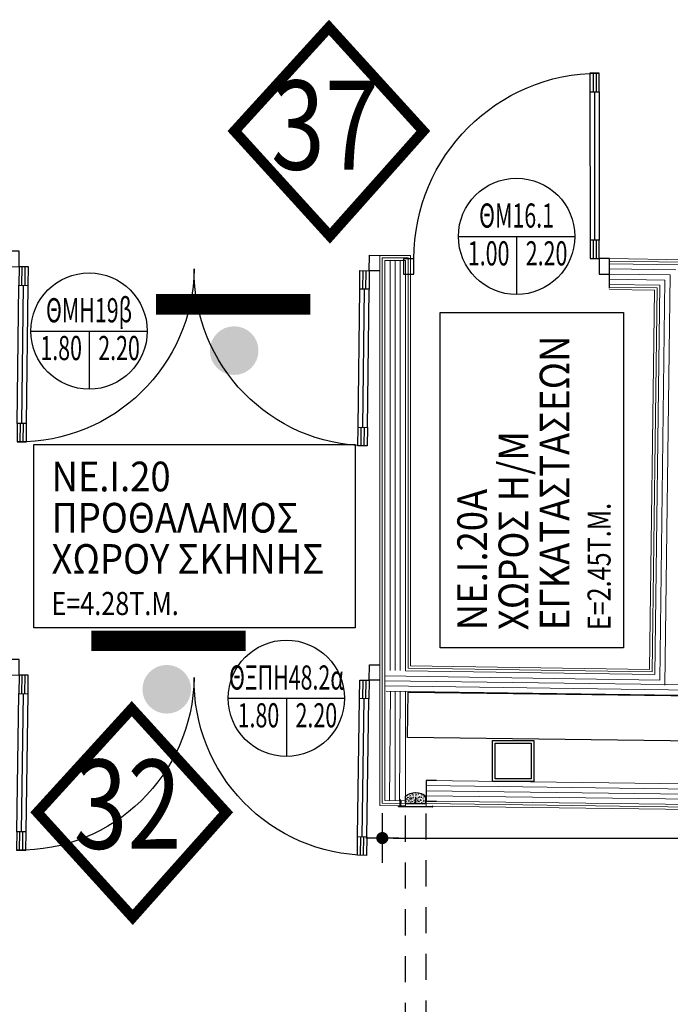
# Model space of a CAD drawing. Units: metres. Extents: x -5 to 128, y -10 to 60.
# Drawn here: x 34 to 38, y 15 to 20 of the extents above; entities that cross this region are included whole.
import ezdxf
from ezdxf.enums import TextEntityAlignment as Align

# ---------------------------------------------------------------- set-up
doc = ezdxf.new("R2010")
doc.units = ezdxf.units.M
doc.header["$PDMODE"] = 35
for name, pattern in [('DASHED', [0.1905, 0.127, -0.0635]), ('HIDDEN', [0.375, 0.25, -0.125]), ('YPOMNHMA TOIXVN|DASHEDX2', [1.5, 1, -0.5])]:
    doc.linetypes.add(name, pattern=pattern)
for name, color, linetype, lineweight in [('1', 7, 'Continuous', 25), ('FASTENER', 7, 'Continuous', 13), ('TEXT GREEK', 7, 'Continuous', 30)]:
    doc.layers.add(name, color=color, linetype=linetype, lineweight=lineweight)
for name, color, linetype in [('1W35', 35, 'Continuous'), ('dB-d-metallikes', 81, 'YPOMNHMA TOIXVN|DASHEDX2'), ('GYPSO-APLH', 104, 'Continuous'), ('HATCH', 18, 'Continuous'), ('KOYFOMATA', 18, 'Continuous'), ('KOYZINA', 13, 'Continuous'), ('METALLIKO KLIMAKOSTASIO', 4, 'Continuous'), ('ONOMA-XΩRΩN50', 25, 'Continuous'), ('PEDILO', 18, 'HIDDEN'), ('PETROBAMBAKAS', 248, 'Continuous'), ('PROFILE', 4, 'Continuous'), ('PYROPROSTASIA', 10, 'Continuous'), ('SHM-KUF', 25, 'Continuous'), ('SKALES', 18, 'Continuous')]:
    doc.layers.add(name, color=color, linetype=linetype)
doc.layers.add('dB-d-presaristes', color=7, linetype='Continuous', true_color=0xf00000)
doc.styles.add('75-DIM', font='wgsimpl.shx', dxfattribs={"width": 0.8})
doc.styles.add('75-TEXT', font='arial.ttf')
doc.styles.add('75-TEXT-(wgsimpl)', font='wgsimpl.shx')
doc.styles.add('GREEK2', font='greeks.shx', dxfattribs={"width": 0.8, "height": 2.5})
doc.styles.add('ROMAND', font='romand.shx', dxfattribs={"width": 0.8, "height": 2.5})
doc.linetypes.add('BATTING', pattern='A,0.00254,-2.54,[134,ltypeshp.shx,S=2.54,R=0,X=-2.54,Y=0],-5.08,[134,ltypeshp.shx,S=2.54,R=180,X=2.54,Y=0],-2.54', length=10.16254)
doc.dimstyles.new('75-DIM-50', dxfattribs={"dimscale": 0.666666, "dimtxt": 0.14, "dimasz": 0.08, "dimexe": 0.1, "dimexo": 0.1, "dimgap": 0.1, "dimtad": 1, "dimzin": 0, "dimdsep": 46, "dimtxsty": '75-DIM', "dimblk": '75-DIM-DOT', "dimcen": 0.1, "dimdle": 0.1, "dimse1": 1, "dimse2": 1, "dimclrd": 13, "dimclre": 13, "dimclrt": 18, "dimadec": 0, "dimazin": 0, "dimtfac": 1, "dimtofl": 0, "dimtmove": 2, "dimatfit": 3, "dimldrblk": 'DOT', "dimfxl": 1, "dimtolj": 1, "dimtzin": 0, "dimlwd": -1, "dimlwe": -1, "dimarcsym": 0})

# ---------------------------------------------------------------- blocks, each defined once
blk = doc.blocks.new('DD180')
at = {"layer": 'KOYFOMATA', "color": 11}
for p, q in [((0.0648, 0.8497), (0.0648, 0.76)), ((0.0799, 0.8497), (0.0799, 0.76)), ((1.7201, 0.8497), (1.7201, 0.76)), ((1.7352, 0.8497), (1.7352, 0.76)), ((0.0725, 0.76), (0.0725, 0.09)), ((1.7275, 0.76), (1.7275, 0.09)), ((0.065, 0.09), (0.065, 0)), ((0.08, 0.09), (0.08, 0)), ((1.72, 0.09), (1.72, 0)), ((1.735, 0.09), (1.735, 0))]:
    blk.add_line(p, q, dxfattribs=at)
at = {"layer": 'KOYFOMATA', "color": 13}
for p, q in [((0.05, 0.76), (0.05, 0.09)), ((0.095, 0.76), (0.095, 0.09)), ((1.705, 0.76), (1.705, 0.09)), ((1.75, 0.76), (1.75, 0.09))]:
    blk.add_line(p, q, dxfattribs=at)
at = {"layer": 'KOYFOMATA'}
for points in [[(0.05, 0.85), (0.095, 0.85), (0.095, 0.76), (0.05, 0.76)], [(1.75, 0.85), (1.705, 0.85), (1.705, 0.76), (1.75, 0.76)], [(0.05, 0.09), (0.095, 0.09), (0.095, 0), (0.05, 0)], [(1.75, 0.09), (1.705, 0.09), (1.705, 0), (1.75, 0)]]:
    blk.add_lwpolyline(points, close=True, dxfattribs=at)
for points in [[(0, 0), (0.05, 0), (0.05, -0.075), (0, -0.075)], [(1.8, 0), (1.75, 0), (1.75, -0.075), (1.8, -0.075)]]:
    blk.add_lwpolyline(points, dxfattribs=at)
at = {"layer": 'KOYFOMATA', "color": 13}
for centre, start, end in [((0.05, 0), 0, 90), ((1.75, 0), 90, 180)]:
    blk.add_arc(centre, 0.85, start, end, dxfattribs=at)
blk = doc.blocks.new('SHM-KUF-DOOR b')
at = {"layer": 'SHM-KUF', "color": 18}
for p, q in [((0, 0), (0, -0.2824)), ((-0.2823, 0), (0.2823, 0))]:
    blk.add_line(p, q, dxfattribs=at)
blk.add_circle((0, 0), 0.2823, dxfattribs=at)
at = {"layer": 'SHM-KUF', "style": '75-TEXT', "width": 0.65}
blk.add_attdef('1.00', text='', height=0.1173, dxfattribs=at).set_placement((0, 0.0422), align=Align.CENTER)
blk.add_attdef('0.00', (-0.2366, -0.1411), '', height=0.1173, dxfattribs=at)
blk.add_attdef('2.20', text='', height=0.1173, dxfattribs=at).set_placement((0.2467, -0.1411), align=Align.RIGHT)
blk = doc.blocks.new('D100')
at = {"layer": 'KOYFOMATA', "color": 11}
for p, q in [((0.0648, 0.8997), (0.0648, 0.81)), ((0.0799, 0.8997), (0.0799, 0.81)), ((0.0725, 0.81), (0.0725, 0.09)), ((0.065, 0.09), (0.065, 0)), ((0.08, 0.09), (0.08, 0))]:
    blk.add_line(p, q, dxfattribs=at)
at = {"layer": 'KOYFOMATA', "color": 13}
for p, q in [((0.05, 0.81), (0.05, 0.09)), ((0.095, 0.81), (0.095, 0.09))]:
    blk.add_line(p, q, dxfattribs=at)
at = {"layer": 'KOYFOMATA'}
for points in [[(0.05, 0.9), (0.095, 0.9), (0.095, 0.81), (0.05, 0.81)], [(0.05, 0.09), (0.095, 0.09), (0.095, 0), (0.05, 0)]]:
    blk.add_lwpolyline(points, close=True, dxfattribs=at)
for points in [[(0, 0), (0.05, 0), (0.05, -0.075), (0, -0.075)], [(1, -0.075), (0.95, -0.075), (0.95, 0), (1, 0)]]:
    blk.add_lwpolyline(points, dxfattribs=at)
at = {"layer": 'KOYFOMATA', "color": 13}
blk.add_arc((0.05, 0), 0.9, 0, 90, dxfattribs=at)
blk = doc.blocks.new('75-DIM-DOT')
for p, q in [((0, -2.25), (0, 2.25)), ((-1.5, 0), (1.5, 0))]:
    blk.add_line(p, q)
at = {"const_width": 0.552}
blk.add_lwpolyline([(0.276, 0, 1), (-0.276, 0, 1)], format="xyb", close=True, dxfattribs=at)
blk = doc.blocks.new('*D85')
at = {"layer": 'Defpoints', "color": 0, "transparency": 16777216}
for p in [(36.1444, 16.4102), (40.609, 16.2404), (40.609, 16.2404)]:
    blk.add_point(p, dxfattribs=at)
at = {"layer": 'KOYZINA', "color": 13, "transparency": 16777216}
blk.add_line((36.1978, 16.2404), (40.5557, 16.2404), dxfattribs=at)
at = {"layer": 'KOYZINA', "color": 13, "transparency": 16777216, "xscale": 0.05333328, "yscale": 0.05333328, "zscale": 0.05333328, "rotation": 180}
blk.add_blockref('75-DIM-DOT', (36.1444, 16.2404), dxfattribs=at)
at = {"layer": 'KOYZINA', "color": 13, "transparency": 16777216, "xscale": 0.05333328, "yscale": 0.05333328, "zscale": 0.05333328}
blk.add_blockref('75-DIM-DOT', (40.609, 16.2404), dxfattribs=at)
at = {"layer": 'KOYZINA', "color": 18, "transparency": 16777216, "insert": (38.3767, 16.3537), "char_height": 0.09333, "attachment_point": 5, "style": '75-DIM'}
blk.add_mtext('\\A1;4.45', dxfattribs=at)
blk = doc.blocks.new('_Dot')
at = {"color": 0, "linetype": 'ByBlock', "lineweight": -2}
blk.add_line((-0.5, 0), (-1, 0), dxfattribs=at)
at = {"color": 0, "linetype": 'ByBlock', "const_width": 0.5}
blk.add_lwpolyline([(-0.25, 0, 1), (0.25, 0, 1)], format="xyb", close=True, dxfattribs=at)
blk = doc.blocks.new('A$C477717DD')
at = {"layer": 'HATCH'}
h = blk.add_hatch(dxfattribs=at)
h.set_pattern_fill('AR-CONC', color=256, scale=0.001, style=0)
h.set_pattern_definition([(50, (-0.1848704, -0.399107), (0.0071726, -0.00062752), [0.00075, -0.00825]), (355, (-0.18487, -0.399107), (-0.00138751, 0.00752192), [0.0006, -0.0066]), (100.4514, (-0.1842726, -0.3991596), (0.00578509, 0.0068944), [0.0006374, -0.00701142]), (46.1842, (-0.18487, -0.397107), (0.01067241, -0.00165519), [0.001125, -0.012375]), (96.6356, (-0.183981, -0.397245), (0.00934663, 0.00974118), [0.0009561, -0.01051713]), (351.1842, (-0.18487, -0.397107), (0.00934662, 0.00974119), [0.0009, -0.0099]), (21, (-0.1838704, -0.397607), (0.00596907, -0.00402619), [0.00075, -0.00825]), (326, (-0.18387, -0.397607), (0.00243315, 0.0072515), [0.0006, -0.0066]), (71.4514, (-0.183373, -0.397943), (0.00840223, 0.0032253), [0.0006374, -0.00701142]), (37.5, (-0.1848704, -0.3991073), (0.000121599, 0.003328939), [0, -0.00652, 0, -0.0067, 0, -0.006625]), (7.5, (-0.1848704, -0.3991073), (0.002630695, 0.003944117), [0, -0.00382, 0, -0.00637, 0, -0.002525]), (327.5, (-0.1871004, -0.3991073), (0.005338224, -0.000225549), [0, -0.0025, 0, -0.0078, 0, -0.01035]), (317.5, (-0.1881004, -0.3991073), (0.00583186, 0.00100105), [0, -0.00325, 0, -0.00518, 0, -0.00735])])
h.paths.add_polyline_path([(0, 0.0264), (0, 0.0092, 0.368074), (0.0497, 0.0092), (0.0497, 0.0264)])
h.paths.add_polyline_path([(0.0009, 0.0206), (0.031, 0.0206), (0.031, 0.0244), (0.0009, 0.0244)], flags=24)
h.paths.add_polyline_path([(0.0015, 0.0107), (0.0261, 0.0107), (0.0261, 0.0144), (0.0015, 0.0144)], flags=24)
h.paths.add_polyline_path([(0.001, 0.0154), (0.0437, 0.0154), (0.0437, 0.0199), (0.001, 0.0199)], flags=24)
at = {"linetype": 'Continuous', "ltscale": 15}
for p, q in [((0, 0.0264), (0.0497, 0.0264)), ((0, 0.0264), (0, 0.0092)), ((0.0249, 0.0264), (0.0249, 0.0115)), ((0.0497, 0.0264), (0.0497, 0.0092))]:
    blk.add_line(p, q, dxfattribs=at)
blk.add_arc((0.0249, 0.0383), 0.0383, 229.5853, 310.4147, dxfattribs=at)
at = {"ltscale": 15, "style": 'ROMAND', "width": 0.8}
blk.add_text('LITAFLEX SM-30 F 90', height=0.003, dxfattribs=at).set_placement((0.0013, 0.0191), align=Align.TOP_LEFT)
at = {"layer": '1', "ltscale": 15, "style": 'ROMAND', "width": 0.8}
blk.add_text('KATA DIN 4102', height=0.0025, dxfattribs=at).set_placement((0.0018, 0.0138), align=Align.TOP_LEFT)
at = {"layer": 'TEXT GREEK', "ltscale": 15, "style": 'GREEK2', "width": 0.8}
blk.add_text('ULIKO PURANTOCHS', height=0.0025, dxfattribs=at).set_placement((0.0014, 0.0238), align=Align.TOP_LEFT)

msp = doc.modelspace()

# ---------------------------------------------------------------- hatches: boundary and pattern name
at = {"layer": 'PROFILE'}
h = msp.add_hatch(dxfattribs=at)
h.set_pattern_fill('ACAD_ISO07W100', color=256, scale=0.0003, style=0)
h.set_pattern_definition([(360, (36.387354, 16.7712674), (-4e-19, -0.0015), [0.00015, -0.0009])])
h.paths.add_polyline_path([(36.2289, 16.392), (36.2254, 16.392, -0.414214), (36.2234, 16.394), (36.2234, 16.3948, -0.414214), (36.2242, 16.3955), (36.2245, 16.3955, -0.414214), (36.2252, 16.3948), (36.2252, 16.3938), (36.2304, 16.3938)])
at = {"layer": 'PYROPROSTASIA'}
h = msp.add_hatch(color=10, dxfattribs=at)
edge = h.paths.add_edge_path()
edge.add_arc((35.4252, 18.6052), 0.1181, 180, 540)
h = msp.add_hatch(color=10, dxfattribs=at)
edge = h.paths.add_edge_path()
edge.add_arc((35.0981, 16.9622), 0.1181, 180, 540)

# ---------------------------------------------------------------- linework, layer by layer
for p, q in [((36.2479, 19.0512, 0), (36.2479, 18.9762, 0)), ((37.2479, 18.9077, 0), (37.2479, 19.0514, 0)), ((36.2303, 16.4215, 0), (36.2294, 16.4203, 0)), ((36.2302, 16.3965, 0), (36.2349, 16.3965, 0)), ((36.2303, 16.4215, 0), (36.2315, 16.4215, 0)), ((36.2335, 16.4215, 0), (36.2347, 16.4215, 0)), ((36.2347, 16.4215, 0), (36.2356, 16.4204, 0))]:
    msp.add_line(p, q)
at = {"layer": '1W35'}
msp.add_lwpolyline([(36.4069, 16.5197), (36.3569, 16.5197), (36.3569, 16.4197), (36.4069, 16.4197)], dxfattribs=at)
at = {"layer": 'dB-d-metallikes', "const_width": 0.05}
msp.add_lwpolyline([(35.89, 19.1614), (36.3436, 19.6705), (35.8855, 20.1736), (35.4268, 19.6705)], close=True, dxfattribs=at)
at = {"layer": 'dB-d-presaristes', "const_width": 0.05}
msp.add_lwpolyline([(34.9327, 15.8559), (35.3863, 16.365), (34.9282, 16.868), (34.4695, 16.365)], close=True, dxfattribs=at)
at = {"layer": 'FASTENER', "linetype": 'Continuous'}
for p, q in [((36.2289, 16.392, 0), (36.2305, 16.3939, 0)), ((36.2305, 16.3939, 0), (36.2345, 16.3939, 0)), ((36.2361, 16.392, 0), (36.2345, 16.3939, 0))]:
    msp.add_line(p, q, dxfattribs=at)
at = {"layer": 'FASTENER'}
for p, q in [((36.2295, 16.4178, 0), (36.2294, 16.4203, 0)), ((36.2302, 16.4178, 0), (36.2295, 16.4178, 0)), ((36.2302, 16.4172, 0), (36.2295, 16.417, 0)), ((36.2298, 16.4111, 0), (36.2295, 16.417, 0)), ((36.2304, 16.4111, 0), (36.2298, 16.4111, 0)), ((36.2305, 16.4105, 0), (36.2298, 16.4103, 0)), ((36.23, 16.4044, 0), (36.2298, 16.4103, 0)), ((36.2307, 16.4044, 0), (36.23, 16.4044, 0)), ((36.2307, 16.4038, 0), (36.23, 16.4035, 0)), ((36.2302, 16.4012, 0), (36.23, 16.4035, 0)), ((36.2302, 16.4172, 0), (36.2302, 16.4178, 0)), ((36.2302, 16.3965, 0), (36.2302, 16.4012, 0)), ((36.2305, 16.4105, 0), (36.2304, 16.4111, 0)), ((36.2305, 16.3939, 0), (36.2305, 16.3965, 0)), ((36.2305, 16.3964, 0), (36.2345, 16.3953, 0)), ((36.2305, 16.3954, 0), (36.2345, 16.3943, 0)), ((36.2305, 16.3944, 0), (36.2324, 16.3939, 0)), ((36.2307, 16.4038, 0), (36.2307, 16.4044, 0)), ((36.2308, 16.4235, 0), (36.2325, 16.4245, 0)), ((36.2308, 16.4215, 0), (36.2308, 16.4235, 0)), ((36.2308, 16.4235, 0), (36.2342, 16.4235, 0)), ((36.2322, 16.3932, 0), (36.2312, 16.392, 0)), ((36.2325, 16.4232, 0), (36.2315, 16.4215, 0)), ((36.2325, 16.3997, 0), (36.2315, 16.4215, 0)), ((36.2322, 16.3932, 0), (36.2322, 16.392, 0)), ((36.2342, 16.4235, 0), (36.2325, 16.4245, 0)), ((36.2325, 16.4232, 0), (36.2335, 16.4215, 0)), ((36.2325, 16.3997, 0), (36.2335, 16.4215, 0)), ((36.2328, 16.3932, 0), (36.2328, 16.392, 0)), ((36.2328, 16.3932, 0), (36.2338, 16.392, 0)), ((36.2342, 16.4215, 0), (36.2342, 16.4235, 0)), ((36.2343, 16.4038, 0), (36.2343, 16.4044, 0)), ((36.2343, 16.4044, 0), (36.235, 16.4044, 0)), ((36.2343, 16.4038, 0), (36.235, 16.4035, 0)), ((36.2345, 16.3939, 0), (36.2345, 16.3965, 0)), ((36.2346, 16.4111, 0), (36.2353, 16.4111, 0)), ((36.2346, 16.4105, 0), (36.2346, 16.4111, 0)), ((36.2346, 16.4105, 0), (36.2352, 16.4103, 0)), ((36.2348, 16.4178, 0), (36.2355, 16.4178, 0)), ((36.2348, 16.4172, 0), (36.2348, 16.4178, 0)), ((36.2348, 16.4172, 0), (36.2355, 16.417, 0)), ((36.2348, 16.4012, 0), (36.235, 16.4035, 0)), ((36.2349, 16.3965, 0), (36.2349, 16.4012, 0)), ((36.235, 16.4044, 0), (36.2352, 16.4103, 0)), ((36.2353, 16.4111, 0), (36.2355, 16.417, 0)), ((36.2355, 16.4178, 0), (36.2356, 16.4204, 0))]:
    msp.add_line(p, q, dxfattribs=at)
at = {"layer": 'FASTENER', "linetype": 'DASHED'}
msp.add_line((36.2322, 16.3932, 0), (36.2328, 16.3932, 0), dxfattribs=at)
at = {"layer": 'FASTENER', "linetype": 'DASHED', "ltscale": 3}
msp.add_line((36.2325, 16.3911, 0), (36.2325, 16.4267, 0), dxfattribs=at)
at = {"layer": 'GYPSO-APLH', "linetype": 'Continuous', "lineweight": 0}
for p, q in [((36.1319, 19.0672), (36.1318, 16.954)), ((36.2819, 19.0672), (36.1319, 19.0672)), ((36.2819, 19.0672), (36.2818, 17.0767)), ((36.1444, 19.0547), (36.1443, 16.9538)), ((36.2694, 19.0547), (36.1444, 19.0547)), ((36.1569, 19.0422), (36.1568, 16.9537)), ((36.2569, 19.0422), (36.1569, 19.0422)), ((36.2569, 19.0422), (36.2568, 17.0521)), ((36.2694, 19.0547), (36.2693, 17.0644)), ((37.2479, 18.9263, 0), (37.491, 18.9228)), ((37.2479, 18.9138, 0), (37.4784, 18.9105)), ((37.2479, 18.9012, 0), (37.4657, 18.8981)), ((37.4657, 18.8981), (37.4422, 17.0589)), ((37.4784, 18.9105), (37.4545, 17.0462)), ((37.4545, 17.0462), (36.2693, 17.0644)), ((37.4422, 17.0589), (36.2818, 17.0767)), ((36.2568, 17.0521), (37.4669, 17.0335)), ((36.1319, 16.9542, 0), (36.1318, 16.3977, 0)), ((36.1445, 16.954), (36.1444, 16.4102)), ((36.1569, 16.9538, 0), (36.1569, 16.4225, 0)), ((36.2569, 16.3959), (36.1318, 16.3977, 0)), ((36.2568, 16.4085, 0), (36.1444, 16.4102)), ((36.257, 16.421, 0), (36.1569, 16.4225, 0)), ((36.2568, 16.421, 0), (36.2569, 16.3959)), ((36.3569, 16.4197), (36.3566, 16.3946, 0)), ((42.927, 16.311, 0), (36.3566, 16.3946, 0)), ((42.9271, 16.3235, 0), (36.3568, 16.4073)), ((42.9273, 16.336, 0), (36.3569, 16.4197))]:
    msp.add_line(p, q, dxfattribs=at)
for points in [[(37.2479, 19.0514), (37.6176, 19.0461)], [(37.2479, 19.0389), (37.605, 19.0338)], [(37.2479, 19.0264), (37.5923, 19.0215)]]:
    msp.add_lwpolyline(points, dxfattribs=at)
at = {"layer": 'METALLIKO KLIMAKOSTASIO', "linetype": 'Continuous'}
msp.add_lwpolyline([(36.2702, 16.9488), (43.0242, 16.8625), (43.0214, 16.6425), (36.2674, 16.7289)], close=True, dxfattribs=at)
at = {"layer": 'METALLIKO KLIMAKOSTASIO', "elevation": 0}
for points in [[(36.6794, 16.7141), (36.8794, 16.7141), (36.8794, 16.5141), (36.6794, 16.5141)], [(36.6924, 16.7011), (36.8664, 16.7011), (36.8664, 16.5271), (36.6924, 16.5271)]]:
    msp.add_lwpolyline(points, close=True, dxfattribs=at)
at = {"layer": 'ONOMA-XΩRΩN50'}
for points in [[(36.4261, 17.1634), (36.4261, 18.79), (37.315, 18.79), (37.315, 17.1634)], [(34.4531, 18.149), (36.0131, 18.149), (36.0131, 17.2601), (34.4531, 17.2601)]]:
    msp.add_lwpolyline(points, close=True, dxfattribs=at)
at = {"layer": 'PEDILO', "linetype": 'DASHED'}
for p, q in [((36.2569, 15.087), (36.2569, 16.3959)), ((36.3569, 15.0978), (36.3566, 16.3946, 0))]:
    msp.add_line(p, q, dxfattribs=at)
at = {"layer": 'PETROBAMBAKAS', "linetype": 'BATTING', "lineweight": 0, "ltscale": 0.0022}
for p, q in [((36.1819, 19.0422), (36.1819, 17.0537)), ((36.2319, 19.0422), (36.2318, 17.0537)), ((37.2479, 19.0013, 0), (37.5692, 18.9968)), ((37.2479, 18.9513, 0), (37.5163, 18.9475)), ((37.4915, 17.0066), (37.5163, 18.9475)), ((36.1568, 17.0272), (37.4915, 17.0066)), ((36.1568, 16.9786), (41.5794, 16.906)), ((36.1845, 16.9535, 0), (36.1797, 16.4222, 0)), ((36.2305, 16.9528, 0), (36.2278, 16.4214, 0)), ((36.3579, 16.4948, 0), (42.9282, 16.411, 0)), ((36.3573, 16.4448, 0), (42.9275, 16.361, 0))]:
    msp.add_line(p, q, dxfattribs=at)
at = {"layer": 'PETROBAMBAKAS', "linetype": 'Continuous', "lineweight": 0}
for p, q in [((36.2069, 19.0422), (36.2068, 17.0537)), ((37.2479, 18.9763, 0), (37.5417, 18.9721)), ((37.5417, 18.9721), (37.5162, 16.9829)), ((37.491, 18.9228), (37.4669, 17.0335))]:
    msp.add_line(p, q, dxfattribs=at)
at = {"layer": 'PETROBAMBAKAS', "lineweight": 0}
for p, q in [((41.5797, 16.9309), (36.1568, 17.0037)), ((36.2069, 16.9531, 0), (36.2069, 16.4217, 0)), ((36.2569, 16.9524), (36.2569, 16.9524, 0)), ((36.2569, 16.9524, 0), (36.2569, 16.421, 0))]:
    msp.add_line(p, q, dxfattribs=at)
msp.add_lwpolyline([(40.0703, 16.9002), (36.163, 16.9537)], dxfattribs=at)
at = {"layer": 'PETROBAMBAKAS', "lineweight": 0, "elevation": 0}
for points in [[(42.9286, 16.436), (36.3582, 16.5195)], [(42.928, 16.386), (36.3576, 16.4695)]]:
    msp.add_lwpolyline(points, dxfattribs=at)
at = {"layer": 'PROFILE'}
for p, q in [((36.2234, 16.394, 0), (36.2234, 16.3947, 0)), ((36.2242, 16.3955, 0), (36.2245, 16.3955, 0)), ((36.2252, 16.3947, 0), (36.2252, 16.3938, 0)), ((36.2252, 16.3938, 0), (36.3886, 16.3938, 0)), ((36.282, 16.392, 0), (36.2254, 16.392, 0)), ((36.2351, 16.3933, 0), (36.2353, 16.3933, 0)), ((36.2362, 16.3933, 0), (36.2363, 16.3933, 0)), ((36.2372, 16.3933, 0), (36.2374, 16.3933, 0)), ((36.2383, 16.3933, 0), (36.2384, 16.3933, 0)), ((36.2393, 16.3933, 0), (36.2395, 16.3933, 0)), ((36.2404, 16.3933, 0), (36.2405, 16.3933, 0)), ((36.2414, 16.3932, 0), (36.2416, 16.3932, 0)), ((36.2425, 16.3932, 0), (36.2426, 16.3932, 0)), ((36.2435, 16.3932, 0), (36.2437, 16.3932, 0)), ((36.2446, 16.3932, 0), (36.2447, 16.3932, 0)), ((36.2456, 16.3932, 0), (36.2458, 16.3932, 0)), ((36.2467, 16.3932, 0), (36.2468, 16.3932, 0)), ((36.2477, 16.3932, 0), (36.2479, 16.3932, 0)), ((36.2488, 16.3932, 0), (36.2489, 16.3932, 0)), ((36.2498, 16.3932, 0), (36.25, 16.3932, 0)), ((36.2509, 16.3932, 0), (36.251, 16.3932, 0)), ((36.2519, 16.3932, 0), (36.2521, 16.3932, 0)), ((36.253, 16.3932, 0), (36.2531, 16.3932, 0)), ((36.254, 16.3932, 0), (36.2542, 16.3932, 0)), ((36.2551, 16.3932, 0), (36.2552, 16.3932, 0)), ((36.2561, 16.3932, 0), (36.2563, 16.3932, 0)), ((36.2572, 16.3932, 0), (36.2573, 16.3932, 0)), ((36.2582, 16.3932, 0), (36.2584, 16.3932, 0)), ((36.2593, 16.3932, 0), (36.2594, 16.3932, 0)), ((36.2603, 16.3932, 0), (36.2605, 16.3932, 0)), ((36.2614, 16.3932, 0), (36.2615, 16.3932, 0)), ((36.2624, 16.3932, 0), (36.2626, 16.3932, 0)), ((36.2635, 16.3932, 0), (36.2636, 16.3932, 0)), ((36.2645, 16.3932, 0), (36.2647, 16.3932, 0)), ((36.2656, 16.3932, 0), (36.2657, 16.3932, 0)), ((36.2666, 16.3933, 0), (36.2668, 16.3933, 0)), ((36.2677, 16.3933, 0), (36.2678, 16.3933, 0)), ((36.2687, 16.3933, 0), (36.2689, 16.3933, 0)), ((36.2698, 16.3933, 0), (36.2699, 16.3933, 0)), ((36.2708, 16.3933, 0), (36.271, 16.3933, 0)), ((36.2719, 16.3933, 0), (36.272, 16.3933, 0)), ((36.2729, 16.3933, 0), (36.2731, 16.3933, 0)), ((36.274, 16.3933, 0), (36.2741, 16.3933, 0)), ((36.275, 16.3933, 0), (36.2752, 16.3933, 0)), ((36.2761, 16.3933, 0), (36.2762, 16.3933, 0)), ((36.2771, 16.3933, 0), (36.2773, 16.3933, 0)), ((36.2782, 16.3933, 0), (36.2783, 16.3933, 0)), ((36.2792, 16.3933, 0), (36.2794, 16.3933, 0)), ((36.2803, 16.3933, 0), (36.2804, 16.3933, 0)), ((36.2813, 16.3933, 0), (36.2815, 16.3933, 0)), ((36.2825, 16.3925, 0), (36.282, 16.392, 0)), ((36.2824, 16.3933, 0), (36.2825, 16.3933, 0)), ((36.283, 16.392, 0), (36.2825, 16.3925, 0)), ((36.2844, 16.392, 0), (36.283, 16.392, 0)), ((36.2834, 16.3933, 0), (36.2836, 16.3933, 0)), ((36.2849, 16.3923, 0), (36.2844, 16.392, 0)), ((36.2845, 16.3933, 0), (36.2846, 16.3933, 0)), ((36.2855, 16.392, 0), (36.2849, 16.3923, 0)), ((36.2855, 16.3933, 0), (36.2857, 16.3933, 0)), ((36.286, 16.3923, 0), (36.2855, 16.392, 0)), ((36.2866, 16.392, 0), (36.286, 16.3923, 0)), ((36.2866, 16.3933, 0), (36.2867, 16.3933, 0)), ((36.2871, 16.3923, 0), (36.2866, 16.392, 0)), ((36.2877, 16.392, 0), (36.2871, 16.3923, 0)), ((36.2876, 16.3933, 0), (36.2878, 16.3933, 0)), ((36.2882, 16.3923, 0), (36.2877, 16.392, 0)), ((36.2888, 16.392, 0), (36.2882, 16.3923, 0)), ((36.2887, 16.3933, 0), (36.2888, 16.3933, 0)), ((36.2893, 16.3923, 0), (36.2888, 16.392, 0)), ((36.2899, 16.392, 0), (36.2893, 16.3923, 0)), ((36.2897, 16.3933, 0), (36.2899, 16.3933, 0)), ((36.2904, 16.3923, 0), (36.2899, 16.392, 0)), ((36.291, 16.392, 0), (36.2904, 16.3923, 0)), ((36.2908, 16.3933, 0), (36.2909, 16.3933, 0)), ((36.2915, 16.3923, 0), (36.291, 16.392, 0)), ((36.2921, 16.392, 0), (36.2915, 16.3923, 0)), ((36.2918, 16.3933, 0), (36.292, 16.3933, 0)), ((36.2926, 16.3923, 0), (36.2921, 16.392, 0)), ((36.2932, 16.392, 0), (36.2926, 16.3923, 0)), ((36.2929, 16.3933, 0), (36.293, 16.3933, 0)), ((36.2937, 16.3923, 0), (36.2932, 16.392, 0)), ((36.2943, 16.392, 0), (36.2937, 16.3923, 0)), ((36.2939, 16.3933, 0), (36.2941, 16.3933, 0)), ((36.2948, 16.3923, 0), (36.2943, 16.392, 0)), ((36.2954, 16.392, 0), (36.2948, 16.3923, 0)), ((36.295, 16.3933, 0), (36.2951, 16.3933, 0)), ((36.2959, 16.3923, 0), (36.2954, 16.392, 0)), ((36.2965, 16.392, 0), (36.2959, 16.3923, 0)), ((36.296, 16.3933, 0), (36.2962, 16.3933, 0)), ((36.297, 16.3923, 0), (36.2965, 16.392, 0)), ((36.2976, 16.392, 0), (36.297, 16.3923, 0)), ((36.2971, 16.3933, 0), (36.2972, 16.3933, 0)), ((36.2981, 16.3923, 0), (36.2976, 16.392, 0)), ((36.2981, 16.3933, 0), (36.2983, 16.3933, 0)), ((36.2987, 16.392, 0), (36.2981, 16.3923, 0)), ((36.2992, 16.3923, 0), (36.2987, 16.392, 0)), ((36.2992, 16.3933, 0), (36.2993, 16.3933, 0)), ((36.2998, 16.392, 0), (36.2992, 16.3923, 0)), ((36.3003, 16.3923, 0), (36.2998, 16.392, 0)), ((36.3002, 16.3933, 0), (36.3004, 16.3933, 0)), ((36.3009, 16.392, 0), (36.3003, 16.3923, 0)), ((36.3064, 16.392, 0), (36.3009, 16.392, 0)), ((36.3013, 16.3933, 0), (36.3014, 16.3933, 0)), ((36.3023, 16.3933, 0), (36.3025, 16.3933, 0)), ((36.3034, 16.3933, 0), (36.3035, 16.3933, 0)), ((36.3044, 16.3933, 0), (36.3046, 16.3933, 0)), ((36.3055, 16.3933, 0), (36.3056, 16.3933, 0)), ((36.3069, 16.3923, 0), (36.3064, 16.392, 0)), ((36.3065, 16.3933, 0), (36.3067, 16.3933, 0)), ((36.3075, 16.392, 0), (36.3069, 16.3923, 0)), ((36.313, 16.392, 0), (36.3075, 16.392, 0)), ((36.3076, 16.3933, 0), (36.3077, 16.3933, 0)), ((36.3086, 16.3933, 0), (36.3088, 16.3933, 0)), ((36.3097, 16.3933, 0), (36.3098, 16.3933, 0)), ((36.3107, 16.3933, 0), (36.3109, 16.3933, 0)), ((36.3118, 16.3933, 0), (36.3119, 16.3933, 0)), ((36.3128, 16.3933, 0), (36.313, 16.3933, 0)), ((36.3135, 16.3923, 0), (36.313, 16.392, 0)), ((36.3141, 16.392, 0), (36.3135, 16.3923, 0)), ((36.3139, 16.3933, 0), (36.314, 16.3933, 0)), ((36.3146, 16.3923, 0), (36.3141, 16.392, 0)), ((36.3152, 16.392, 0), (36.3146, 16.3923, 0)), ((36.3149, 16.3933, 0), (36.3151, 16.3933, 0)), ((36.3157, 16.3923, 0), (36.3152, 16.392, 0)), ((36.3163, 16.392, 0), (36.3157, 16.3923, 0)), ((36.316, 16.3933, 0), (36.3161, 16.3933, 0)), ((36.3168, 16.3923, 0), (36.3163, 16.392, 0)), ((36.3174, 16.392, 0), (36.3168, 16.3923, 0)), ((36.317, 16.3933, 0), (36.3172, 16.3933, 0)), ((36.3179, 16.3923, 0), (36.3174, 16.392, 0)), ((36.3185, 16.392, 0), (36.3179, 16.3923, 0)), ((36.3181, 16.3933, 0), (36.3182, 16.3933, 0)), ((36.319, 16.3923, 0), (36.3185, 16.392, 0)), ((36.3196, 16.392, 0), (36.319, 16.3923, 0)), ((36.3191, 16.3933, 0), (36.3193, 16.3933, 0)), ((36.3201, 16.3923, 0), (36.3196, 16.392, 0)), ((36.3207, 16.392, 0), (36.3201, 16.3923, 0)), ((36.3202, 16.3933, 0), (36.3203, 16.3933, 0)), ((36.3212, 16.3923, 0), (36.3207, 16.392, 0)), ((36.3212, 16.3933, 0), (36.3214, 16.3933, 0)), ((36.3218, 16.392, 0), (36.3212, 16.3923, 0)), ((36.3223, 16.3923, 0), (36.3218, 16.392, 0)), ((36.3223, 16.3933, 0), (36.3224, 16.3933, 0)), ((36.3229, 16.392, 0), (36.3223, 16.3923, 0)), ((36.3234, 16.3923, 0), (36.3229, 16.392, 0)), ((36.3233, 16.3933, 0), (36.3235, 16.3933, 0)), ((36.324, 16.392, 0), (36.3234, 16.3923, 0)), ((36.3245, 16.3923, 0), (36.324, 16.392, 0)), ((36.3244, 16.3933, 0), (36.3245, 16.3933, 0)), ((36.3251, 16.392, 0), (36.3245, 16.3923, 0)), ((36.3256, 16.3923, 0), (36.3251, 16.392, 0)), ((36.3254, 16.3933, 0), (36.3256, 16.3933, 0)), ((36.3262, 16.392, 0), (36.3256, 16.3923, 0)), ((36.3267, 16.3923, 0), (36.3262, 16.392, 0)), ((36.3265, 16.3933, 0), (36.3266, 16.3933, 0)), ((36.3273, 16.392, 0), (36.3267, 16.3923, 0)), ((36.3278, 16.3923, 0), (36.3273, 16.392, 0)), ((36.3275, 16.3933, 0), (36.3277, 16.3933, 0)), ((36.3284, 16.392, 0), (36.3278, 16.3923, 0)), ((36.3289, 16.3923, 0), (36.3284, 16.392, 0)), ((36.3286, 16.3933, 0), (36.3287, 16.3933, 0)), ((36.3295, 16.392, 0), (36.3289, 16.3923, 0)), ((36.33, 16.3923, 0), (36.3295, 16.392, 0)), ((36.3296, 16.3933, 0), (36.3298, 16.3933, 0)), ((36.3306, 16.392, 0), (36.33, 16.3923, 0)), ((36.332, 16.392, 0), (36.3306, 16.392, 0)), ((36.3307, 16.3933, 0), (36.3308, 16.3933, 0)), ((36.3317, 16.3933, 0), (36.3319, 16.3933, 0)), ((36.3325, 16.3925, 0), (36.332, 16.392, 0)), ((36.333, 16.392, 0), (36.3325, 16.3925, 0)), ((36.3328, 16.3933, 0), (36.3329, 16.3933, 0)), ((36.3884, 16.392, 0), (36.333, 16.392, 0)), ((36.3338, 16.3933, 0), (36.334, 16.3933, 0)), ((36.3349, 16.3933, 0), (36.335, 16.3933, 0)), ((36.3359, 16.3933, 0), (36.3361, 16.3933, 0)), ((36.337, 16.3933, 0), (36.3371, 16.3933, 0)), ((36.338, 16.3933, 0), (36.3382, 16.3933, 0)), ((36.3391, 16.3933, 0), (36.3392, 16.3933, 0)), ((36.3401, 16.3933, 0), (36.3403, 16.3933, 0)), ((36.3412, 16.3933, 0), (36.3413, 16.3933, 0)), ((36.3422, 16.3933, 0), (36.3424, 16.3933, 0)), ((36.3433, 16.3933, 0), (36.3434, 16.3933, 0)), ((36.3443, 16.3933, 0), (36.3445, 16.3933, 0)), ((36.3454, 16.3933, 0), (36.3455, 16.3933, 0)), ((36.3464, 16.3933, 0), (36.3466, 16.3933, 0)), ((36.3475, 16.3933, 0), (36.3476, 16.3933, 0)), ((36.3485, 16.3933, 0), (36.3487, 16.3933, 0)), ((36.3496, 16.3933, 0), (36.3497, 16.3933, 0)), ((36.3506, 16.3933, 0), (36.3508, 16.3933, 0)), ((36.3517, 16.3933, 0), (36.3518, 16.3933, 0)), ((36.3527, 16.3933, 0), (36.3529, 16.3933, 0)), ((36.3538, 16.3933, 0), (36.3539, 16.3933, 0)), ((36.3548, 16.3933, 0), (36.355, 16.3933, 0)), ((36.3559, 16.3933, 0), (36.356, 16.3933, 0)), ((36.3569, 16.3933, 0), (36.3571, 16.3933, 0)), ((36.358, 16.3933, 0), (36.3581, 16.3933, 0)), ((36.359, 16.3933, 0), (36.3592, 16.3933, 0)), ((36.3601, 16.3933, 0), (36.3602, 16.3933, 0)), ((36.3611, 16.3933, 0), (36.3613, 16.3933, 0)), ((36.3622, 16.3933, 0), (36.3623, 16.3933, 0)), ((36.3632, 16.3933, 0), (36.3634, 16.3933, 0)), ((36.3643, 16.3933, 0), (36.3644, 16.3933, 0)), ((36.3653, 16.3933, 0), (36.3655, 16.3933, 0)), ((36.3664, 16.3933, 0), (36.3665, 16.3933, 0)), ((36.3674, 16.3933, 0), (36.3676, 16.3933, 0)), ((36.3685, 16.3933, 0), (36.3686, 16.3933, 0)), ((36.3695, 16.3933, 0), (36.3697, 16.3933, 0)), ((36.3706, 16.3933, 0), (36.3707, 16.3933, 0)), ((36.3716, 16.3933, 0), (36.3718, 16.3933, 0)), ((36.3727, 16.3933, 0), (36.3728, 16.3933, 0)), ((36.3737, 16.3933, 0), (36.3739, 16.3933, 0)), ((36.3748, 16.3933, 0), (36.3749, 16.3933, 0)), ((36.3758, 16.3933, 0), (36.376, 16.3933, 0)), ((36.3769, 16.3933, 0), (36.377, 16.3933, 0)), ((36.3779, 16.3933, 0), (36.3781, 16.3933, 0)), ((36.379, 16.3933, 0), (36.3791, 16.3933, 0)), ((36.38, 16.3933, 0), (36.3802, 16.3933, 0)), ((36.3811, 16.3933, 0), (36.3812, 16.3933, 0)), ((36.3821, 16.3933, 0), (36.3823, 16.3933, 0)), ((36.3832, 16.3933, 0), (36.3833, 16.3933, 0)), ((36.3842, 16.3933, 0), (36.3844, 16.3933, 0)), ((36.3853, 16.3933, 0), (36.3854, 16.3933, 0)), ((36.3863, 16.3933, 0), (36.3865, 16.3933, 0)), ((36.3874, 16.3933, 0), (36.3875, 16.3933, 0)), ((36.3884, 16.3933, 0), (36.3886, 16.3933, 0)), ((36.3886, 16.3938, 0), (36.3886, 16.3944, 0)), ((36.3894, 16.3952, 0), (36.3897, 16.3952, 0)), ((36.3895, 16.3945, 0), (36.3896, 16.3945, 0)), ((36.3895, 16.3933, 0), (36.3896, 16.3933, 0)), ((36.3904, 16.3944, 0), (36.3904, 16.394, 0))]:
    msp.add_line(p, q, dxfattribs=at)
for centre, radius, start, end in [((36.2242, 16.3947, 0), 0.00075, 90, 180), ((36.2254, 16.394, 0), 0.002, 180, 270), ((36.2245, 16.3947, 0), 0.00075, 0, 90), ((36.3884, 16.394, 0), 0.002, 270, 0), ((36.3894, 16.3944, 0), 0.00075, 90, 180), ((36.3897, 16.3944, 0), 0.00075, 0, 90)]:
    msp.add_arc(centre, radius, start, end, dxfattribs=at)
at = {"layer": 'PYROPROSTASIA', "color": 10, "const_width": 0.1, "flags": 128}
for points in [[(35.0453, 18.8303), (35.7947, 18.8303)], [(34.7324, 17.1972), (35.4818, 17.1972)]]:
    msp.add_lwpolyline(points, dxfattribs=at)

# ---------------------------------------------------------------- block references
at = {"color": 1, "xscale": -1.994999999999976, "yscale": 1.994999999999976, "zscale": 1.995000000000001, "rotation": 180}
msp.add_blockref('A$C477717DD', (36.2568, 16.4612, 0), dxfattribs=at)
at = {"layer": 'KOYFOMATA', "xscale": -1, "rotation": 179.3429247915683}
msp.add_blockref('DD180', (34.3312, 19.0129), dxfattribs=at)
at = {"layer": 'KOYFOMATA', "extrusion": (1.70819e-10, 1.93808e-08, 1), "xscale": -1, "rotation": 179.1755212354782}
msp.add_blockref('DD180', (34.3309, 17.0316, 0), dxfattribs=at)
at = {"layer": 'SHM-KUF'}
for p, values in [((36.7963, 19.1596), {'1.00': 'ΘΜ16.1', '0.00': '1.00', '2.20': '2.20'}), ((34.7208, 18.7002), {'1.00': 'ΘΜΗ19β', '0.00': '1.80', '2.20': '2.20'}), ((35.6786, 16.9184, 0), {'1.00': 'ΘΞΠΗ48.2α', '0.00': '1.80', '2.20': '2.20'})]:
    msp.add_blockref('SHM-KUF-DOOR b', p, dxfattribs=at).add_auto_attribs(values)
at = {"layer": 'SKALES', "xscale": -1, "rotation": 0.01050483430970139}
msp.add_blockref('D100', (37.2479, 19.0514, 0), dxfattribs=at)

# ---------------------------------------------------------------- texts
at = {"layer": 'dB-d-metallikes', "style": '75-TEXT', "width": 0.8}
msp.add_text('37', height=0.43196, dxfattribs=at).set_placement((35.6043, 19.4834))
at = {"layer": 'dB-d-presaristes', "style": '75-TEXT', "width": 0.8}
msp.add_text('32', height=0.43196, dxfattribs=at).set_placement((34.646, 16.1886))
at = {"layer": 'ONOMA-XΩRΩN50'}
for s, height, style, width, p in [('ΕΓΚΑΤΑΣΤΑΣΕΩΝ', 0.144, '75-TEXT', 0.9, (37.0527, 17.2488)), ('ΧΩΡΟΣ Η/Μ', 0.144, '75-TEXT', 0.9, (36.8527, 17.2488)), ('ΝΕ.Ι.20A', 0.144, '75-TEXT', 0.9, (36.6527, 17.2488)), ('E=2.45T.M.', 0.112, '75-TEXT-(wgsimpl)', 0.8, (37.2527, 17.2488))]:
    msp.add_text(s, height=height, rotation=90, dxfattribs=dict(at, style=style, width=width)).set_placement(p)
for s, height, style, width, p in [('ΝΕ.Ι.20', 0.144, '75-TEXT', 0.9, (34.5385, 17.9224)), ('ΠΡΟΘΑΛΑΜΟΣ', 0.144, '75-TEXT', 0.9, (34.5385, 17.7224)), ('ΧΩΡΟY ΣΚΗΝΗΣ', 0.144, '75-TEXT', 0.9, (34.5385, 17.5224)), ('E=4.28T.M.', 0.112, '75-TEXT-(wgsimpl)', 0.8, (34.5385, 17.3224))]:
    msp.add_text(s, height=height, dxfattribs=dict(at, style=style, width=width)).set_placement(p)

# ---------------------------------------------------------------- dimensions: what is measured, and where the dimension line sits
at = {"layer": 'KOYZINA'}
dim = msp.add_linear_dim(base=(40.609, 16.2404), p1=(36.1444, 16.4102), p2=(40.609, 16.2404), angle=180, text='4.45', dimstyle='75-DIM-50', override={"dimfxl": 0.1}, dxfattribs=at)
dim.commit()
dim.dimension.update_dxf_attribs({"geometry": '*D85', "text_midpoint": (38.3767, 16.3537)})

doc.saveas('drawing.dxf')
